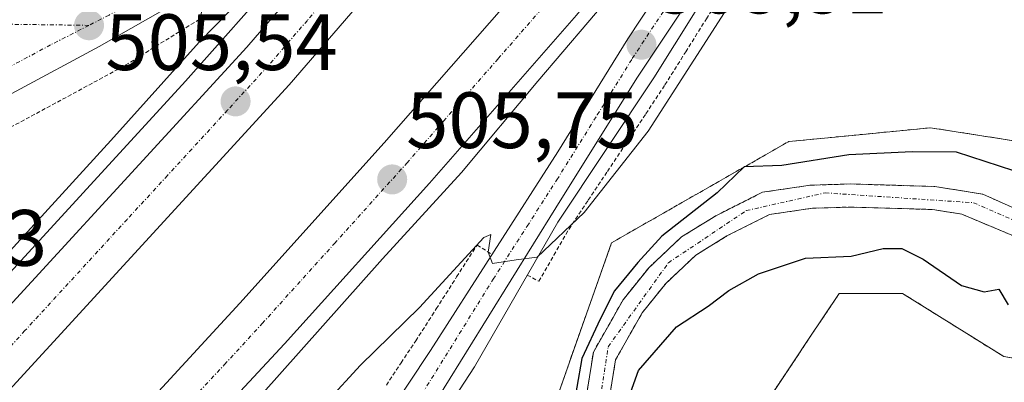
# Model space of a CAD drawing. Units: metres. Extents: x 576509 to 579944, y 4749677 to 4752031.
# Drawn here: x 578509 to 578633, y 4751284 to 4751330 of the extents above; entities that cross this region are included whole.
import ezdxf
from ezdxf.enums import TextEntityAlignment as Align

# ---------------------------------------------------------------- set-up
doc = ezdxf.new("R2010")
doc.units = ezdxf.units.M
doc.header["$MEASUREMENT"] = 0
doc.linetypes.add('TRAZO_Y_PUNTO', pattern=[1, 0.5, -0.25, 0, -0.25])
doc.linetypes.add('TRAZOS', pattern=[0.75, 0.5, -0.25])
for name, color, linetype, lineweight in [('Alambrada', 19, 'TRAZOS', 0), ('Arbolado forestal', 92, 'TRAZOS', 0), ('Arbolado forestal CxS', 92, 'Continuous', 0), ('Arcén (en calzada doble)', 9, 'Continuous', 13), ('Carretera de calzada doble', 1, 'Continuous', 13), ('Carretera de calzada doble Cxs', 1, 'Continuous', 13), ('Carretera de calzada doble eje', 1, 'TRAZO_Y_PUNTO', 0), ('Carretera de calzada única', 19, 'Continuous', 13), ('Carretera de calzada única Cxs', 19, 'Continuous', 13), ('Carretera de calzada única eje', 19, 'TRAZO_Y_PUNTO', 0), ('Carátula', 7, 'Continuous', 5), ('Corriente natural Cxs', 5, 'Continuous', 13), ('Corriente natural eje', 5, 'TRAZO_Y_PUNTO', 0), ('Corriente natural superficial', 5, 'Continuous', 13), ('Curva de nivel maestra', 36, 'Continuous', 30), ('Curva de nivel normal', 36, 'Continuous', 0), ('Núcleo urbano', 19, 'Continuous', 0), ('Núcleo urbano CxS', 19, 'Continuous', 0), ('Prado', 92, 'Continuous', 0), ('Prado CxS', 92, 'Continuous', 0), ('Punto de cota en terreno', 7, 'Continuous', 0), ('Rótulo de punto de cota en terreno', 19, 'Continuous', 0), ('Suelo desnudo', 252, 'Continuous', 0), ('Suelo desnudo CxS', 43, 'Continuous', 0)]:
    doc.layers.add(name, color=color, linetype=linetype, lineweight=lineweight)
doc.styles.add('Arial', font='txt', dxfattribs={"height": 0.2})

# ---------------------------------------------------------------- blocks, each defined once
blk = doc.blocks.new('*U151')
at = {"layer": 'Prado CxS', "color": 92, "linetype": 'Continuous', "lineweight": 0}
blk.add_polyline3d([(578602.73, 4751280.96, 501.06), (578608.41, 4751289.49, 500.91), (578612.26, 4751295.25, 500.82), (578620.2, 4751295.25, 500.78), (578632.9, 4751287.31, 501.48), (578651.95, 4751284.14, 502.29)], dxfattribs=at)
blk = doc.blocks.new('*U154')
at = {"layer": 'Arbolado forestal CxS', "color": 92, "linetype": 'Continuous', "lineweight": 0}
for points in [[(578651.95, 4751284.14, 502.29), (578632.9, 4751287.31, 501.48), (578620.2, 4751295.25, 500.78), (578612.26, 4751295.25, 500.82), (578608.41, 4751289.49, 500.91), (578602.73, 4751280.96, 501.06)], [(578583.12, 4751280.32, 499.16), (578584.17, 4751286.9, 499.22), (578587.51, 4751292.8, 498.7), (578590.52, 4751296.54, 500.1), (578594.24, 4751300.04, 499.85), (578598.16, 4751302.46, 498.4), (578603.51, 4751305.15, 498.28), (578608.88, 4751305.94, 498.4), (578613.63, 4751306.09, 498.45), (578623.99, 4751305.78, 498.12), (578627.65, 4751305.19, 497.98), (578644.67, 4751298.03, 497.88)], [(578641.03, 4751302.91, 497.97), (578630.27, 4751307.71, 498.36), (578624.27, 4751308.67, 498.06), (578613.63, 4751308.99, 498.36), (578608.63, 4751308.83, 498.28), (578602.63, 4751307.95, 498.04), (578596.75, 4751304.99, 498.62), (578592.47, 4751302.35, 501.51), (578588.39, 4751298.51, 501.34), (578585.11, 4751294.43, 499.62), (578581.39, 4751287.87, 498.83), (578580.19, 4751280.35, 499.87)], [(578576.54, 4751281.38, 503.12), (578583.68, 4751301.61, 503.3), (578605.91, 4751314.31, 501.27), (578612.64, 4751314.97, 500.63), (578623.72, 4751316.05, 500.48), (578655.13, 4751311.13, 499.65)]]:
    blk.add_polyline3d(points, dxfattribs=at)
blk = doc.blocks.new('*U164')
at = {"layer": 'Núcleo urbano CxS', "color": 19, "linetype": 'Continuous', "lineweight": 0}
blk.add_polyline3d([(578655.13, 4751311.13, 499.65), (578623.72, 4751316.05, 500.48), (578612.64, 4751314.97, 500.63), (578605.91, 4751314.31, 501.27), (578583.68, 4751301.61, 503.3), (578576.54, 4751281.38, 503.12)], dxfattribs=at)
blk = doc.blocks.new('*U165')
at = {"layer": 'Suelo desnudo CxS', "color": 43, "linetype": 'Continuous', "lineweight": 0}
for points in [[(578644.67, 4751298.03, 497.88), (578627.65, 4751305.19, 497.98), (578623.99, 4751305.78, 498.12), (578613.63, 4751306.09, 498.45), (578608.88, 4751305.94, 498.4), (578603.51, 4751305.15, 498.28), (578598.16, 4751302.46, 498.4), (578594.24, 4751300.04, 499.85), (578590.52, 4751296.54, 500.1), (578587.51, 4751292.8, 498.7), (578584.17, 4751286.9, 499.22), (578583.12, 4751280.32, 499.16)], [(578580.19, 4751280.35, 499.87), (578581.39, 4751287.87, 498.83), (578585.11, 4751294.43, 499.62), (578588.39, 4751298.51, 501.34), (578592.47, 4751302.35, 501.51), (578596.75, 4751304.99, 498.62), (578602.63, 4751307.95, 498.04), (578608.63, 4751308.83, 498.28), (578613.63, 4751308.99, 498.36), (578624.27, 4751308.67, 498.06), (578630.27, 4751307.71, 498.36), (578641.03, 4751302.91, 497.97)]]:
    blk.add_polyline3d(points, dxfattribs=at)
blk = doc.blocks.new('5PATER')
at = {"layer": 'Carátula', "linetype": 'Continuous', "lineweight": 5}
h = blk.add_hatch(color=250, dxfattribs=at)
edge = h.paths.add_edge_path()
edge.add_ellipse((0, 0.01), major_axis=(-1.33, -1.34), ratio=0.999422, start_angle=0, end_angle=360)
blk = doc.blocks.new('*U225')
at = {"layer": 'Carretera de calzada única Cxs', "color": 19, "linetype": 'Continuous', "lineweight": 13}
blk.add_polyline3d([(578555.43, 4751279.75, 504.29), (578560.95, 4751288.07, 504.59), (578576.93, 4751313.04, 505.18), (578585.73, 4751327.21, 505.47), (578603.09, 4751353.55, 505.39), (578604.64, 4751352.43, 505.18), (578606.18, 4751351.31, 505.15), (578606.18, 4751351.31, 505.15), (578602.3, 4751345.49, 505.64), (578586.84, 4751322.28, 505.44), (578576.69, 4751306.01, 505.13), (578554.25, 4751269.81, 503.89)], dxfattribs=at)
blk = doc.blocks.new('*U226')
at = {"layer": 'Carretera de calzada única Cxs', "color": 19, "linetype": 'Continuous', "lineweight": 13}
for points in [[(578577.88, 4751373.66, 505.14), (578577.52, 4751373.2, 505.29), (578563.01, 4751357.6, 505.34), (578556.2, 4751350.94, 505.34), (578553.28, 4751348.49, 505.3), (578549.15, 4751345.03, 505.24), (578537.86, 4751336.94, 504.82), (578530.96, 4751332.93, 504.21), (578519.33, 4751326.25, 503.49), (578498.45, 4751315.04, 501.43), (578491.23, 4751310.66, 500.91), (578488.11, 4751308.26, 500.79), (578486.38, 4751306.45, 500.72), (578483.6, 4751302.21, 500.61), (578483.34, 4751301.21, 500.58), (578483.55, 4751299.95, 500.53), (578462.34, 4751356.82, 503.35), (578464.18, 4751353.81, 503.26), (578467.37, 4751350, 503.14), (578472.5, 4751344.63, 502.7), (578476.85, 4751340.94, 502.23), (578482.03, 4751337.39, 501.81), (578486.44, 4751335.04, 501.67), (578491.45, 4751333.21, 501.65), (578495.69, 4751332.29, 501.74), (578500.64, 4751331.7, 502.02), (578508.37, 4751331.44, 502.6), (578513, 4751331.82, 502.93), (578515.76, 4751332.36, 503.13), (578521.88, 4751334.18, 503.73), (578528.17, 4751336.64, 504.11), (578534.96, 4751339.88, 504.52), (578541.41, 4751343.7, 504.9), (578546.99, 4751347.94, 505.12), (578558.55, 4751357.97, 505.21), (578574.79, 4751376.32, 503.36), (578576.34, 4751374.99, 504.38), (578577.88, 4751373.66, 505.14)], [(578474.91, 4751336.37, 502.39), (578469.22, 4751341.47, 502.85), (578480.74, 4751312.35, 501.13), (578507.18, 4751326.67, 502.56), (578503.35, 4751326.57, 502.27), (578495.74, 4751327.27, 501.94), (578492, 4751328.08, 501.9), (578484.78, 4751330.57, 501.86), (578481.34, 4751332.24, 501.99), (578474.91, 4751336.37, 502.39)]]:
    blk.add_polyline3d(points, close=True, dxfattribs=at)

msp = doc.modelspace()

# ---------------------------------------------------------------- linework, layer by layer
at = {"layer": 'Alambrada', "color": 19, "linetype": 'TRAZOS', "lineweight": 0}
for points in [[(578573.08, 4751297.54, 504.97), (578574.55, 4751296.76, 504.88), (578576.44, 4751300.05, 505.05), (578578.33, 4751303.33, 505.13), (578580.74, 4751306.95, 505.23), (578583.15, 4751310.57, 505.23), (578585.56, 4751314.18, 505.36), (578587.97, 4751317.8, 505.43), (578590.38, 4751321.42, 505.44), (578592.98, 4751325.58, 505.49), (578595.58, 4751329.74, 505.51), (578598.17, 4751333.89, 505.57), (578600.77, 4751338.05, 505.67), (578603.43, 4751341.85, 505.76), (578606.08, 4751345.66, 505.86), (578608.74, 4751349.46, 506.16)], [(578531.03, 4751332.97, 504.48), (578532.47, 4751331.41, 504.55), (578531.93, 4751329.67, 505.09), (578528.76, 4751327.71, 504.67), (578525.6, 4751325.74, 504.11), (578522.43, 4751323.78, 503.76), (578518.49, 4751321.65, 503.59), (578514.55, 4751319.52, 502.97), (578510.61, 4751317.39, 502.5), (578506.66, 4751315.26, 502.09), (578502.72, 4751313.13, 501.73), (578498.78, 4751311, 501.37), (578494.84, 4751308.87, 501.08), (578491.79, 4751305.55, 500.81), (578488.73, 4751302.22, 500.62), (578488.57, 4751299.56, 500.5), (578488.4, 4751296.89, 500.45), (578489.94, 4751292.59, 500.3), (578491.48, 4751288.28, 500.67), (578493.02, 4751283.98, 505.96)], [(578555.4, 4751283.72, 504.46), (578557.24, 4751286.51, 504.57), (578559.09, 4751289.29, 505.37), (578561.66, 4751293.3, 506.41), (578564.22, 4751297.31, 505.76), (578566.79, 4751301.32, 506.31), (578568.67, 4751300.14, 505.08)]]:
    msp.add_polyline3d(points, dxfattribs=at)
at = {"layer": 'Arbolado forestal', "color": 92, "linetype": 'TRAZOS', "lineweight": 0}
for points in [[(578684.01, 4751149.79, 501.94), (578677.15, 4751161.29, 502.86), (578650.36, 4751184.1, 502.3), (578647.19, 4751203.15, 502.4), (578647.19, 4751210.92, 502.13), (578647.19, 4751213.66, 502.14), (578647.19, 4751228.56, 502.33), (578640.84, 4751239.68, 502.07), (578618.61, 4751250.79, 500.48), (578601.14, 4751265.08, 500.72), (578602.73, 4751280.96, 501.06), (578608.41, 4751289.49, 500.91), (578612.26, 4751295.25, 500.82), (578620.2, 4751295.25, 500.78), (578632.9, 4751287.31, 501.48), (578651.95, 4751284.14, 502.29), (578680.53, 4751295.25, 502.98), (578681.99, 4751296.91, 503.32), (578691.65, 4751307.95, 502.44), (578702.19, 4751342.2, 506.49), (578695.65, 4751376.68, 506.25), (578680.53, 4751385.76, 502.97), (578663.11, 4751393.64, 501.83)], [(578572.65, 4751271.53, 504.47), (578577.6, 4751279.79, 502.11), (578577.18, 4751280.57, 502.51), (578576.54, 4751281.38, 503.12), (578583.68, 4751301.61, 503.3), (578605.91, 4751314.31, 501.27), (578612.64, 4751314.97, 500.63), (578623.72, 4751316.05, 500.48), (578655.13, 4751311.13, 499.65), (578669.42, 4751323.83, 501.06), (578674.18, 4751347.65, 499.2), (578667.97, 4751361.47, 498.36), (578669.44, 4751360.55, 498.12), (578673.94, 4751356.71, 497.6), (578676.45, 4751352.88, 497.1), (578679.36, 4751347.72, 497.78), (578682.58, 4751341.43, 497.56), (578683.43, 4751338.99, 497.5), (578684.55, 4751327.55, 497.92), (578684.75, 4751320.59, 497.57)], [(578580.19, 4751280.35, 499.87), (578581.39, 4751287.87, 498.83), (578585.11, 4751294.43, 499.62), (578588.39, 4751298.51, 501.34), (578592.47, 4751302.35, 501.51), (578596.75, 4751304.99, 498.62), (578602.63, 4751307.95, 498.04), (578608.63, 4751308.83, 498.28), (578613.63, 4751308.99, 498.36), (578624.27, 4751308.67, 498.06), (578630.27, 4751307.71, 498.36), (578641.03, 4751302.91, 497.97), (578647.07, 4751301.31, 498.02), (578652.43, 4751300.43, 497.83), (578657.75, 4751301.07, 498.08), (578669.71, 4751304.91, 498.12), (578675.51, 4751308.27, 498.14), (578679.95, 4751311.95, 498.21), (578683.63, 4751316.51, 497.79), (578684.75, 4751320.59, 497.57)], [(578583.12, 4751280.32, 499.16), (578584.17, 4751286.9, 499.22), (578587.51, 4751292.8, 498.7), (578590.52, 4751296.54, 500.1), (578594.24, 4751300.04, 499.85), (578598.16, 4751302.46, 498.4), (578603.51, 4751305.15, 498.28), (578608.88, 4751305.94, 498.4), (578613.63, 4751306.09, 498.45), (578623.99, 4751305.78, 498.12), (578627.65, 4751305.19, 497.98), (578644.67, 4751298.03, 497.88)]]:
    msp.add_polyline3d(points, dxfattribs=at)
at = {"layer": 'Arcén (en calzada doble)', "color": 9, "linetype": 'Continuous', "lineweight": 13}
for points in [[(578841.51, 4751641.05, 511.38), (578804.8, 4751603.77, 510.35), (578792.01, 4751590.09, 510.02), (578765.75, 4751560.97, 509.11), (578752.98, 4751546.09, 508.72), (578728.44, 4751516.64, 507.74), (578716.39, 4751501.96, 506.3), (578715.1, 4751500.26, 505.35), (578711.86, 4751495.97, 504.43), (578708.62, 4751491.69, 505.41), (578694.37, 4751472.91, 506.63), (578676, 4751447.73, 506.44), (578641.1, 4751399.01, 506.23), (578629.92, 4751382.9, 505.01), (578622.05, 4751371.55, 497.09), (578610.66, 4751355.61, 499.66), (578609.36, 4751353.69, 501.14), (578607.23, 4751350.56, 504.38), (578599.37, 4751338.96, 505.39), (578588.98, 4751322.32, 505.24), (578576.91, 4751304.21, 505.02), (578566.46, 4751286.02, 504.51), (578556.05, 4751270.01, 503.91)], [(578613.46, 4751369.27, 497.06), (578603.82, 4751357.27, 504.28), (578601.67, 4751354.59, 505.62), (578592.14, 4751342.74, 505.69), (578583.82, 4751333.01, 505.66), (578574.42, 4751321.9, 505.68), (578564.85, 4751310.43, 505.7), (578554.91, 4751299.59, 505.84), (578534.51, 4751276.63, 505.96), (578522.07, 4751263.57, 506.16), (578510.35, 4751250.98, 506.22), (578507.12, 4751247.77, 504.97), (578504.77, 4751245.46, 503.22), (578501.9, 4751242.6, 502.79), (578497, 4751237.75, 505.83), (578487.85, 4751228.69, 506.57), (578474.87, 4751215.55, 506.69), (578463.21, 4751204.4, 506.97), (578448.87, 4751191.4, 507.39), (578411.37, 4751157.93, 508.68), (578392.48, 4751141.96, 509.34), (578378.48, 4751130.59, 509.78), (578365.03, 4751118.77, 510.24)], [(578553.28, 4751348.49, 505.3), (578542.53, 4751335.84, 505.17), (578530.19, 4751321.88, 505.18), (578504.46, 4751293.84, 505.17), (578493.62, 4751282.54, 502.83), (578491.26, 4751280.24, 501.35), (578488.47, 4751277.5, 501.42), (578485.85, 4751274.92, 502.36), (578483.76, 4751272.86, 504.62), (578481.69, 4751270.84, 505.9), (578469.71, 4751257.98, 506.12), (578436.08, 4751225.57, 506.72), (578418.01, 4751208.97, 507.24), (578385.94, 4751180.66, 508.33), (578373.64, 4751170.31, 508.87), (578361.14, 4751160.42, 509.28), (578345.8, 4751147.85, 509.73)]]:
    msp.add_polyline3d(points, dxfattribs=at)
at = {"layer": 'Carretera de calzada doble', "color": 1, "linetype": 'Continuous', "lineweight": 13}
for points in [[(578494.86, 4751279.47, 504.54), (578497.29, 4751281.98, 505.9), (578537.87, 4751326.16, 505.44), (578547.68, 4751337.57, 505.38), (578559.04, 4751350.79, 505.38), (578577.52, 4751373.2, 505.29)], [(578583.3, 4751369, 504.54), (578580.19, 4751365.15, 505.48), (578564.49, 4751346.19, 505.43), (578553.09, 4751332.92, 505.48), (578543.2, 4751321.42, 505.5), (578502.48, 4751277.08, 505.99), (578497.8, 4751272.26, 504.93)], [(578503.15, 4751258.04, 503.57), (578509.47, 4751264.41, 506.06), (578518.09, 4751273.46, 505.91), (578537, 4751294.01, 505.65), (578555.12, 4751314.14, 505.52), (578573.44, 4751335.09, 505.47), (578593.9, 4751360.21, 503.65)], [(578600.07, 4751355.74, 505.57), (578579.25, 4751330.18, 505.69), (578560.81, 4751309.09, 505.81), (578542.63, 4751288.89, 505.95), (578514.92, 4751259.11, 506.26), (578506.15, 4751250.26, 505.69)]]:
    msp.add_polyline3d(points, dxfattribs=at)
at = {"layer": 'Carretera de calzada doble Cxs', "color": 1, "linetype": 'Continuous', "lineweight": 13}
for points in [[(578583.3, 4751369, 504.54), (578580.19, 4751365.15, 505.48), (578564.49, 4751346.19, 505.43), (578553.09, 4751332.92, 505.48), (578543.2, 4751321.42, 505.5), (578502.48, 4751277.08, 505.99), (578497.8, 4751272.26, 504.93), (578496.34, 4751275.86, 505.8), (578494.86, 4751279.47, 504.54), (578497.29, 4751281.98, 505.9), (578537.87, 4751326.16, 505.44), (578547.68, 4751337.57, 505.38), (578559.04, 4751350.79, 505.38), (578577.52, 4751373.2, 505.29), (578577.88, 4751373.66, 505.14), (578583.3, 4751369, 504.54)], [(578600.07, 4751355.74, 505.57), (578579.25, 4751330.18, 505.69), (578560.81, 4751309.09, 505.81), (578542.63, 4751288.89, 505.95), (578514.92, 4751259.11, 506.26), (578506.15, 4751250.26, 505.69), (578503.15, 4751258.04, 503.57), (578509.47, 4751264.41, 506.06), (578518.09, 4751273.46, 505.91), (578537, 4751294.01, 505.65), (578555.12, 4751314.14, 505.52), (578573.44, 4751335.09, 505.47), (578593.9, 4751360.21, 503.65), (578596.98, 4751357.97, 505.58), (578600.07, 4751355.74, 505.57)]]:
    msp.add_polyline3d(points, close=True, dxfattribs=at)
at = {"layer": 'Carretera de calzada doble eje', "color": 1, "linetype": 'TRAZO_Y_PUNTO', "lineweight": 0}
for points in [[(578580.59, 4751371.33, 505.24), (578580.05, 4751370.66, 505.31), (578579.69, 4751370.22, 505.35), (578578.13, 4751368.3, 505.44), (578577.41, 4751367.42, 505.44), (578576.16, 4751365.91, 505.44), (578575.2, 4751364.74, 505.43), (578571.27, 4751360, 505.44), (578570.31, 4751358.83, 505.45), (578569.15, 4751357.43, 505.45), (578568, 4751356.03, 505.44), (578564.07, 4751351.29, 505.45), (578561.76, 4751348.49, 505.45), (578558.92, 4751345.18, 505.46), (578553.22, 4751338.55, 505.5), (578550.38, 4751335.24, 505.49), (578545.48, 4751329.54, 505.51), (578540.53, 4751323.79, 505.54), (578535.46, 4751318.27, 505.56), (578527.93, 4751310.06, 505.6), (578522.85, 4751304.54, 505.66), (578520.66, 4751302.15, 505.69), (578510.03, 4751290.57, 505.8), (578499.88, 4751279.53, 505.96)], [(578504.65, 4751254.15, 505.4), (578509.04, 4751258.57, 506.24), (578512.2, 4751261.76, 506.19), (578516.5, 4751266.28, 506.12), (578523.43, 4751273.73, 506.06), (578528.16, 4751278.87, 506), (578535.09, 4751286.31, 505.91), (578539.81, 4751291.45, 505.86), (578548.88, 4751301.51, 505.77), (578557.97, 4751311.61, 505.75), (578562.57, 4751316.89, 505.72), (578569.45, 4751324.74, 505.67), (578576.34, 4751332.63, 505.67), (578581.46, 4751338.91, 505.66), (578586.76, 4751345.42, 505.64), (578591.87, 4751351.7, 505.65), (578596.98, 4751357.97, 505.58)]]:
    msp.add_polyline3d(points, dxfattribs=at)
at = {"layer": 'Carretera de calzada única', "color": 19, "linetype": 'Continuous', "lineweight": 13}
for points in [[(578510.42, 4751230.86, 501.28), (578513.5, 4751230.64, 501.39), (578515.94, 4751230.99, 501.49), (578521.73, 4751232.92, 501.95), (578525.53, 4751235.64, 502.16), (578528.29, 4751238.22, 502.2), (578532.94, 4751244.08, 502.46), (578535.71, 4751248.39, 502.68), (578549.99, 4751270.43, 503.86), (578555.43, 4751279.75, 504.29), (578560.95, 4751288.07, 504.59), (578576.93, 4751313.04, 505.18), (578585.73, 4751327.21, 505.47), (578603.09, 4751353.55, 505.39)], [(578606.18, 4751351.31, 505.15), (578602.3, 4751345.49, 505.64), (578586.84, 4751322.28, 505.44), (578576.69, 4751306.01, 505.13), (578554.25, 4751269.81, 503.89), (578547.82, 4751259.75, 503.32), (578541.91, 4751250.3, 502.82), (578538.15, 4751243.84, 502.5), (578534.03, 4751236.27, 502.34), (578531.77, 4751231.38, 502.32), (578528.81, 4751223.66, 502.32), (578527.21, 4751216.28, 502.61), (578526.39, 4751207.1, 502.88), (578526.86, 4751195.41, 503.75), (578527.81, 4751188.84, 504.21), (578529.92, 4751180.48, 504.6)], [(578531.03, 4751332.97, 504.21), (578530.96, 4751332.93, 504.21), (578519.33, 4751326.25, 503.49), (578498.45, 4751315.04, 501.43), (578491.23, 4751310.66, 500.91), (578488.11, 4751308.26, 500.79), (578486.38, 4751306.45, 500.72), (578483.6, 4751302.21, 500.61), (578483.34, 4751301.21, 500.58), (578483.55, 4751299.95, 500.53)]]:
    msp.add_polyline3d(points, dxfattribs=at)
at = {"layer": 'Carretera de calzada única eje', "color": 19, "linetype": 'TRAZO_Y_PUNTO', "lineweight": 0}
for points in [[(578576.33, 4751375, 504.38), (578575.7, 4751374.27, 504.82), (578575.25, 4751373.78, 505.13), (578574.34, 4751372.81, 505.31), (578572.53, 4751370.86, 505.3), (578564.41, 4751361.68, 505.29), (578562.59, 4751359.73, 505.29), (578560.78, 4751357.78, 505.28), (578559.08, 4751356.12, 505.27), (578557.38, 4751354.45, 505.28), (578551.59, 4751349.44, 505.26), (578550.13, 4751348.21, 505.22), (578548.07, 4751346.48, 505.18), (578545.25, 4751344.46, 505.07), (578542.46, 4751342.34, 505), (578539.63, 4751340.32, 504.84), (578536.41, 4751338.41, 504.72), (578532.96, 4751336.4, 504.43), (578529.56, 4751334.78, 504.18), (578526.42, 4751333.55, 504.12), (578520.6, 4751330.21, 503.64), (578518.06, 4751328.91, 503.45)], [(578518.06, 4751328.91, 503.45), (578507.77, 4751329.05, 502.61), (578505.86, 4751329, 502.47), (578501.99, 4751329.13, 502.22), (578498.19, 4751329.48, 502.01), (578495.72, 4751329.78, 501.9), (578493.84, 4751330.18, 501.85), (578491.72, 4751330.64, 501.8), (578488.11, 4751331.89, 501.77), (578485.61, 4751332.8, 501.8), (578483.89, 4751333.64, 501.88), (578481.68, 4751334.81, 501.95), (578478.47, 4751336.88, 502.12), (578475.88, 4751338.65, 502.33), (578473.03, 4751341.2, 502.58), (578470.86, 4751343.05, 502.8), (578468.29, 4751345.73, 503.02), (578459.2, 4751354.54, 503.37)], [(578527.38, 4751231.81, 502.36), (578531.16, 4751237.24, 502.42), (578533.48, 4751240.17, 502.42), (578535.54, 4751243.96, 502.53), (578536.93, 4751246.11, 502.63), (578538.81, 4751249.34, 502.75), (578542.38, 4751254.85, 503), (578545.33, 4751259.58, 503.3), (578548.9, 4751265.09, 503.63), (578552.12, 4751270.12, 503.9), (578554.84, 4751274.78, 504.1), (578557.6, 4751278.94, 504.3), (578568.82, 4751297.04, 504.84), (578573.08, 4751303.7, 505.08), (578576.81, 4751309.52, 505.21), (578581.88, 4751317.66, 505.39), (578586.28, 4751324.74, 505.48), (578591.83, 4751333.16, 505.54), (578599.56, 4751344.76, 505.71), (578602.7, 4751349.52, 505.74), (578604.64, 4751352.43, 505.18)], [(578518.06, 4751328.91, 503.45), (578513.25, 4751326.46, 503.05), (578508.03, 4751323.66, 502.62), (578505.65, 4751322.37, 502.34), (578500.43, 4751319.56, 501.82), (578498.04, 4751318.27, 501.63), (578493.82, 4751315.98, 501.33), (578477.56, 4751306.16, 500.89)]]:
    msp.add_polyline3d(points, dxfattribs=at)
at = {"layer": 'Corriente natural Cxs', "color": 5, "linetype": 'Continuous', "lineweight": 13}
for points in [[(578580.19, 4751280.35, 499.87), (578581.39, 4751287.87, 498.83), (578585.11, 4751294.43, 499.62), (578588.39, 4751298.51, 501.34), (578592.47, 4751302.35, 501.51), (578596.75, 4751304.99, 498.62), (578602.63, 4751307.95, 498.04), (578608.63, 4751308.83, 498.28), (578613.63, 4751308.99, 498.36), (578624.27, 4751308.67, 498.06), (578630.27, 4751307.71, 498.36), (578641.03, 4751302.91, 497.97)], [(578644.67, 4751298.03, 497.88), (578627.65, 4751305.19, 497.98), (578623.99, 4751305.78, 498.12), (578613.63, 4751306.09, 498.45), (578608.88, 4751305.94, 498.4), (578603.51, 4751305.15, 498.28), (578598.16, 4751302.46, 498.4), (578594.24, 4751300.04, 499.85), (578590.52, 4751296.54, 500.1), (578587.51, 4751292.8, 498.7), (578584.17, 4751286.9, 499.22), (578583.12, 4751280.32, 499.16)]]:
    msp.add_polyline3d(points, dxfattribs=at)
at = {"layer": 'Corriente natural eje', "color": 5, "linetype": 'TRAZO_Y_PUNTO', "lineweight": 0}
msp.add_polyline3d([(578581.76, 4751278.89, 498.92), (578583.25, 4751288.55, 499.02), (578590.8, 4751299.08, 501.05), (578600.58, 4751305.64, 498.33), (578610.49, 4751307.87, 498.27), (578629.1, 4751306.63, 498.14), (578647.67, 4751298.58, 497.51), (578661.79, 4751298.46, 497.37), (578681.79, 4751308.94, 497.5), (578686.37, 4751318.36, 497.19), (578688.66, 4751332.17, 497.33), (578688.8, 4751339.71, 497.43), (578686.55, 4751350.42, 496.79), (578684.3, 4751356.38, 497.08), (578678.61, 4751365.24, 497.27), (578673.19, 4751370.67, 497.31), (578666.57, 4751372.65, 496.61), (578657.58, 4751375.16, 496.38), (578646.2, 4751376.62, 496.26), (578636.03, 4751375.17, 496.65), (578633.46, 4751374.97, 496.83), (578628.91, 4751375.25, 497.55)], dxfattribs=at)
at = {"layer": 'Corriente natural superficial', "color": 5, "linetype": 'Continuous', "lineweight": 13}
for points in [[(578580.19, 4751280.35, 499.87), (578581.39, 4751287.87, 498.83), (578585.11, 4751294.43, 499.62), (578588.39, 4751298.51, 501.34), (578592.47, 4751302.35, 501.51), (578596.75, 4751304.99, 498.62), (578602.63, 4751307.95, 498.04), (578608.63, 4751308.83, 498.28), (578613.63, 4751308.99, 498.36), (578624.27, 4751308.67, 498.06), (578630.27, 4751307.71, 498.36), (578641.03, 4751302.91, 497.97)], [(578644.67, 4751298.03, 497.88), (578627.65, 4751305.19, 497.98), (578623.99, 4751305.78, 498.12), (578613.63, 4751306.09, 498.45), (578608.88, 4751305.94, 498.4), (578603.51, 4751305.15, 498.28), (578598.16, 4751302.46, 498.4), (578594.24, 4751300.04, 499.85), (578590.52, 4751296.54, 500.1), (578587.51, 4751292.8, 498.7), (578584.17, 4751286.9, 499.22), (578583.12, 4751280.32, 499.16)]]:
    msp.add_polyline3d(points, dxfattribs=at)
at = {"layer": 'Curva de nivel maestra', "color": 36, "linetype": 'Continuous', "lineweight": 30}
for points in [[(578634.16, 4751310.62, 500), (578626.96, 4751312.97, 500), (578621.4, 4751313.03, 500), (578613.46, 4751312.66, 500), (578605.05, 4751311.3, 500), (578600.33, 4751311.12, 500), (578596.94, 4751307.89, 500), (578589.99, 4751302.43, 500), (578586.95, 4751299.13, 500), (578584.04, 4751295.56, 500), (578582.25, 4751291.99, 500), (578579.94, 4751287.08, 500), (578578.7, 4751279.88, 500)], [(578585.48, 4751281.11, 500), (578587.06, 4751285.55, 500), (578591.81, 4751291.06, 500), (578595.81, 4751293.66, 500), (578598.38, 4751295.62, 500), (578602.12, 4751297.71, 500), (578608.04, 4751299.67, 500), (578613.75, 4751299.92, 500), (578617.78, 4751300.9, 500), (578620.13, 4751300.87, 500), (578622.79, 4751299.54, 500), (578627.6, 4751296.23, 500), (578630.45, 4751295.45, 500), (578632.31, 4751295.78, 500), (578633.47, 4751293.79, 500)]]:
    msp.add_polyline3d(points, dxfattribs=at)
at = {"layer": 'Curva de nivel normal', "color": 36, "linetype": 'Continuous', "lineweight": 0}
for points in [[(578539.48, 4751272.42, 505), (578552.17, 4751286.21, 505), (578559.54, 4751293.46, 505), (578567.62, 4751302.27, 505), (578568.53, 4751302.64, 505), (578568.16, 4751300.44, 505), (578568.74, 4751298.99, 505), (578571.71, 4751299.47, 505), (578574.34, 4751299.79, 505), (578580.22, 4751305.39, 505), (578588.28, 4751315.6, 505), (578605.1, 4751341.84, 505)], [(578537.86, 4751332.91, 505), (578531.91, 4751326.78, 505), (578520.82, 4751314.44, 505), (578500.68, 4751292.42, 505)]]:
    msp.add_polyline3d(points, dxfattribs=at)
at = {"layer": 'Núcleo urbano', "color": 19, "linetype": 'Continuous', "lineweight": 0}
msp.add_polyline3d([(578572.65, 4751271.53, 504.47), (578577.6, 4751279.79, 502.11), (578577.18, 4751280.57, 502.51), (578576.54, 4751281.38, 503.12), (578583.68, 4751301.61, 503.3), (578605.91, 4751314.31, 501.27), (578612.64, 4751314.97, 500.63), (578623.72, 4751316.05, 500.48), (578655.13, 4751311.13, 499.65), (578669.42, 4751323.83, 501.06), (578674.18, 4751347.65, 499.2), (578667.97, 4751361.47, 498.36), (578669.44, 4751360.55, 498.12), (578673.94, 4751356.71, 497.6), (578676.45, 4751352.88, 497.1), (578679.36, 4751347.72, 497.78), (578682.58, 4751341.43, 497.56), (578683.43, 4751338.99, 497.5), (578684.55, 4751327.55, 497.92), (578684.75, 4751320.59, 497.57)], dxfattribs=at)
at = {"layer": 'Prado', "color": 92, "linetype": 'Continuous', "lineweight": 0}
msp.add_polyline3d([(578684.01, 4751149.79, 501.94), (578677.15, 4751161.29, 502.86), (578650.36, 4751184.1, 502.3), (578647.19, 4751203.15, 502.4), (578647.19, 4751210.92, 502.13), (578647.19, 4751213.66, 502.14), (578647.19, 4751228.56, 502.33), (578640.84, 4751239.68, 502.07), (578618.61, 4751250.79, 500.48), (578601.14, 4751265.08, 500.72), (578602.73, 4751280.96, 501.06), (578608.41, 4751289.49, 500.91), (578612.26, 4751295.25, 500.82), (578620.2, 4751295.25, 500.78), (578632.9, 4751287.31, 501.48), (578651.95, 4751284.14, 502.29), (578680.53, 4751295.25, 502.98), (578681.99, 4751296.91, 503.32), (578691.65, 4751307.95, 502.44), (578702.19, 4751342.2, 506.49), (578695.65, 4751376.68, 506.25), (578680.53, 4751385.76, 502.97), (578663.11, 4751393.64, 501.83)], dxfattribs=at)
at = {"layer": 'Suelo desnudo', "color": 252, "linetype": 'Continuous', "lineweight": 0}
for points in [[(578580.19, 4751280.35, 499.87), (578581.39, 4751287.87, 498.83), (578585.11, 4751294.43, 499.62), (578588.39, 4751298.51, 501.34), (578592.47, 4751302.35, 501.51), (578596.75, 4751304.99, 498.62), (578602.63, 4751307.95, 498.04), (578608.63, 4751308.83, 498.28), (578613.63, 4751308.99, 498.36), (578624.27, 4751308.67, 498.06), (578630.27, 4751307.71, 498.36), (578641.03, 4751302.91, 497.97), (578647.07, 4751301.31, 498.02), (578652.43, 4751300.43, 497.83), (578657.75, 4751301.07, 498.08), (578669.71, 4751304.91, 498.12), (578675.51, 4751308.27, 498.14), (578679.95, 4751311.95, 498.21), (578683.63, 4751316.51, 497.79), (578684.75, 4751320.59, 497.57)], [(578583.12, 4751280.32, 499.16), (578584.17, 4751286.9, 499.22), (578587.51, 4751292.8, 498.7), (578590.52, 4751296.54, 500.1), (578594.24, 4751300.04, 499.85), (578598.16, 4751302.46, 498.4), (578603.51, 4751305.15, 498.28), (578608.88, 4751305.94, 498.4), (578613.63, 4751306.09, 498.45), (578623.99, 4751305.78, 498.12), (578627.65, 4751305.19, 497.98), (578644.67, 4751298.03, 497.88)]]:
    msp.add_polyline3d(points, dxfattribs=at)

# ---------------------------------------------------------------- block references
at = {"layer": 'Arbolado forestal CxS', "color": 92, "linetype": 'Continuous', "lineweight": 0}
msp.add_blockref('*U154', (0, 0), dxfattribs=at)
at = {"layer": 'Carretera de calzada única Cxs', "color": 19, "linetype": 'Continuous', "lineweight": 13}
for name in ['*U226', '*U225']:
    msp.add_blockref(name, (0, 0), dxfattribs=at)
at = {"layer": 'Núcleo urbano CxS', "color": 19, "linetype": 'Continuous', "lineweight": 0}
msp.add_blockref('*U164', (0, 0), dxfattribs=at)
at = {"layer": 'Prado CxS', "color": 92, "linetype": 'Continuous', "lineweight": 0}
msp.add_blockref('*U151', (0, 0), dxfattribs=at)
at = {"layer": 'Punto de cota en terreno', "linetype": 'Continuous', "lineweight": 0}
for p in [(578518.07, 4751328.91, 503.48), (578587.43, 4751326.47, 505.51), (578536.47, 4751319.35, 505.54), (578556.13, 4751309.55, 505.75)]:
    msp.add_blockref('5PATER', p, dxfattribs=at)
at = {"layer": 'Suelo desnudo CxS', "color": 43, "linetype": 'Continuous', "lineweight": 0}
msp.add_blockref('*U165', (0, 0), dxfattribs=at)

# ---------------------------------------------------------------- texts
at = {"layer": 'Rótulo de punto de cota en terreno', "color": 19, "linetype": 'Continuous', "lineweight": 0, "style": 'Arial'}
for s, p in [('505,51', (578589.19, 4751328.23)), ('505,54', (578520.13, 4751321.11)), ('505,75', (578557.89, 4751311.31)), ('500,43', (578483.66, 4751296.53))]:
    msp.add_text(s, height=7, dxfattribs=at).set_placement(p, align=Align.BOTTOM_LEFT)

doc.saveas('drawing.dxf')
